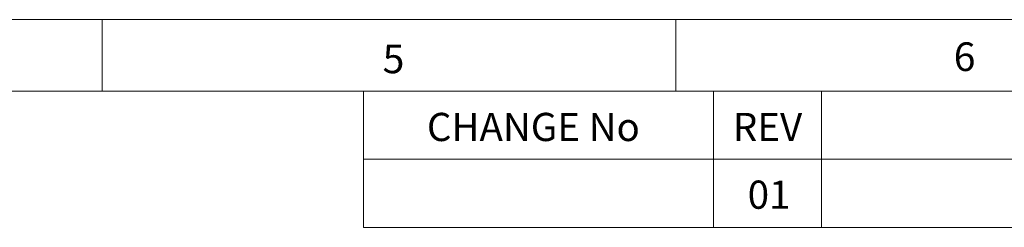
# Model space of a CAD drawing. Units: millimetres. Extents: x 900 to 1313, y 5 to 285.
# Drawn here: x 1103 to 1190, y 266 to 285 of the extents above; entities that cross this region are included whole.
import ezdxf

# ---------------------------------------------------------------- set-up
doc = ezdxf.new("R2010")
doc.units = ezdxf.units.MM
doc.layers.add('FRMT__FRAME', color=144, linetype='Continuous', lineweight=15)
doc.styles.add('SLDTEXTSTYLE0', font='arial.ttf')
doc.styles.get("Standard").update_dxf_attribs({"font": 'arial.ttf'})

msp = doc.modelspace()

# ---------------------------------------------------------------- linework, layer by layer
at = {"layer": 'FRMT__FRAME', "lineweight": 15}
for p, q in [((900.42, 284.895), (1313.17, 284.895)), ((1109.97, 284.895), (1109.97, 278.545)), ((1160.77, 284.895), (1160.77, 278.545)), ((1313.17, 278.545), (900.42, 278.545)), ((1133.121, 266.475), (1133.121, 278.545)), ((1133.121, 278.545), (1313.17, 278.545)), ((1133.121, 278.545), (1313.17, 278.545)), ((1133.17, 278.545), (1193.17, 278.545)), ((1164.094, 278.545), (1164.094, 266.475)), ((1173.678, 278.545), (1173.678, 266.475)), ((1133.121, 272.51), (1313.17, 272.51)), ((1133.121, 266.475), (1313.17, 266.475))]:
    msp.add_line(p, q, dxfattribs=at)

# ---------------------------------------------------------------- texts
at = {"lineweight": 15, "char_height": 2.5, "attachment_point": 1}
for s, width, insert in [('CHANGE No', 35.66324, (1138.725, 276.629)), ('REV', 35.66324, (1165.817, 276.629)), ('01', 9.40986, (1167.132, 270.623))]:
    msp.add_mtext_dynamic_manual_height_columns(s, width=width, gutter_width=15.625, heights=[0], dxfattribs=dict(at, insert=insert))
at = {"layer": 'FRMT__FRAME', "lineweight": 15, "char_height": 2.54, "attachment_point": 1, "style": 'SLDTEXTSTYLE0'}
for s, insert in [('5', (1134.807, 282.683)), ('6', (1185.374, 282.881))]:
    msp.add_mtext(s, dxfattribs=dict(at, insert=insert))

doc.saveas('drawing.dxf')
